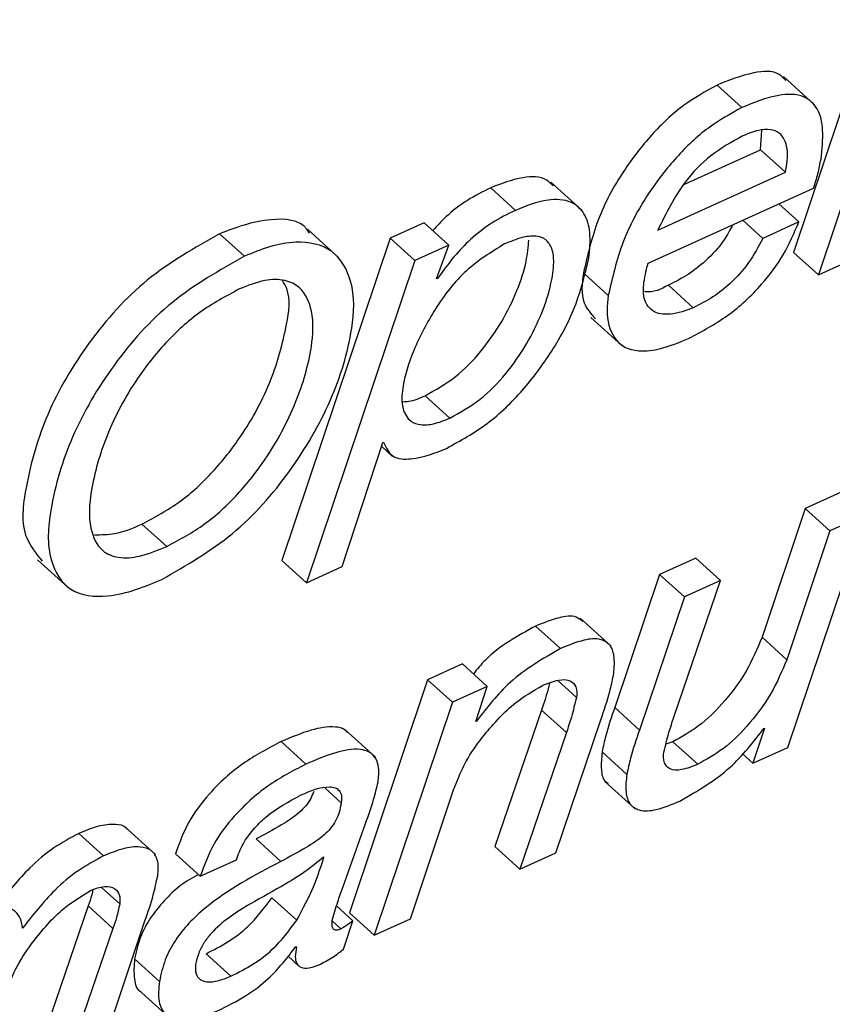
# Paper-space layout 'SHEET 2' of a CAD drawing. Units: inches. Extents: x 0.1 to 10.8, y 0.2 to 8.4.
# Drawn here: x 9 to 9, y 6.3 to 6.4 of the extents above; entities that cross this region are included whole.
import ezdxf

# ---------------------------------------------------------------- set-up
doc = ezdxf.new("R2010")
doc.units = ezdxf.units.IN
doc.header["$MEASUREMENT"] = 0

psp = doc.layouts.new('SHEET 2')

# ---------------------------------------------------------------- linework, layer by layer
at = {"color": 7, "linetype": 'Continuous', "lineweight": 25}
for p, q in [((9.04544019, 6.37575577), (9.04298934, 6.36841607)), ((9.04622096, 6.3750465), (9.04377011, 6.3677068)), ((9.04364915, 6.37307621), (9.04267317, 6.3739628)), ((9.04135857, 6.37298425), (9.0405778, 6.37369352)), ((9.04194622, 6.37165238), (9.0419911, 6.37226984)), ((9.03952808, 6.37055474), (9.04194622, 6.37165238)), ((9.04272699, 6.37094311), (9.04194622, 6.37165238)), ((9.03870416, 6.36911698), (9.04272699, 6.37094311)), ((9.0363108, 6.36974955), (9.03533482, 6.37063629)), ((9.03422039, 6.36974412), (9.03343962, 6.3704534)), ((9.03839759, 6.36807522), (9.04361417, 6.37044298)), ((9.04315467, 6.36937878), (9.04252661, 6.36994931)), ((9.03133739, 6.36935444), (9.03026487, 6.36886751)), ((9.03211817, 6.36864502), (9.03133739, 6.36935444)), ((9.04201464, 6.36886135), (9.04138659, 6.36943187)), ((9.04315467, 6.36937878), (9.04201464, 6.36886135)), ((9.02863887, 6.36826061), (9.02766292, 6.3691472)), ((9.0256755, 6.36829815), (9.02489473, 6.36900757)), ((9.03026487, 6.36886751), (9.02685275, 6.358707)), ((9.03104564, 6.36815824), (9.03026487, 6.36886751)), ((9.03211817, 6.36864502), (9.03104564, 6.36815824)), ((9.03173357, 6.3675795), (9.03211817, 6.36864502)), ((9.03104564, 6.36815824), (9.02763352, 6.35799758)), ((9.04377011, 6.3677068), (9.04298934, 6.36841607)), ((9.04377011, 6.3677068), (9.0449101, 6.36822424)), ((9.03176045, 6.36759182), (9.03173357, 6.3675795)), ((9.03176045, 6.36759182), (9.03174351, 6.36760707)), ((9.03982435, 6.36667487), (9.03904358, 6.36738414)), ((9.03659764, 6.36636394), (9.03757359, 6.36547735)), ((9.03214955, 6.36319113), (9.03136874, 6.3639004)), ((9.02875979, 6.35850885), (9.0300349, 6.36242437)), ((9.02999552, 6.36230337), (9.03034389, 6.36198701)), ((9.0300349, 6.36242437), (9.03006178, 6.36243654)), ((9.04449082, 6.36086239), (9.0433508, 6.36034495)), ((9.0433508, 6.36034495), (9.04199143, 6.35628292)), ((9.04280696, 6.35280711), (9.04527159, 6.36015311)), ((9.04413157, 6.35963568), (9.0433508, 6.36034495)), ((9.04527159, 6.36015311), (9.04413157, 6.35963568)), ((9.02322594, 6.35914069), (9.02244517, 6.35984996)), ((9.04413157, 6.35963568), (9.0427722, 6.35557365)), ((9.0191499, 6.35872533), (9.02012585, 6.35783874)), ((9.02763352, 6.35799758), (9.02685275, 6.358707)), ((9.02763352, 6.35799758), (9.02875979, 6.35850885)), ((9.03990388, 6.35878033), (9.03876451, 6.35826319)), ((9.04068465, 6.35807106), (9.03990388, 6.35878033)), ((9.03876451, 6.35826319), (9.03734707, 6.35406652)), ((9.03954528, 6.35755392), (9.03876451, 6.35826319)), ((9.0392136, 6.35376542), (9.04068465, 6.35807106)), ((9.04068465, 6.35807106), (9.03954528, 6.35755392)), ((9.03954528, 6.35755392), (9.03812787, 6.35335725)), ((9.0356349, 6.35592374), (9.03485413, 6.35663301)), ((9.03723373, 6.35600074), (9.03625775, 6.35688733)), ((9.0427722, 6.35557365), (9.04199143, 6.35628292)), ((9.03255079, 6.35544268), (9.03145139, 6.35494372)), ((9.03333156, 6.3547334), (9.03255079, 6.35544268)), ((9.03145139, 6.35494372), (9.02898676, 6.34759771)), ((9.03223216, 6.3542343), (9.03145139, 6.35494372)), ((9.03333156, 6.3547334), (9.03223216, 6.3542343)), ((9.03296604, 6.35362828), (9.03333156, 6.3547334)), ((9.03223216, 6.3542343), (9.02976753, 6.34688829)), ((9.0350441, 6.35398512), (9.03357305, 6.34967948)), ((9.03582487, 6.35327585), (9.0350441, 6.35398512)), ((9.03812787, 6.35335725), (9.03734707, 6.35406652)), ((9.03299291, 6.35364046), (9.03296604, 6.35362828)), ((9.03299291, 6.35364046), (9.03297535, 6.35365644)), ((9.03549381, 6.34948764), (9.03691059, 6.35368387)), ((9.02981072, 6.35249838), (9.02883478, 6.35338497)), ((9.03582487, 6.35327585), (9.03435382, 6.34897006)), ((9.04207309, 6.35341327), (9.0417069, 6.35230786)), ((9.04204621, 6.35340095), (9.04207309, 6.35341327)), ((9.02761155, 6.35228175), (9.02683075, 6.35299102)), ((9.03918441, 6.3529856), (9.03896423, 6.35291403)), ((9.03996518, 6.35227633), (9.03918441, 6.3529856)), ((9.0377307, 6.35195997), (9.03694993, 6.35266939)), ((9.0417069, 6.35230786), (9.04136415, 6.35261923)), ((9.0417069, 6.35230786), (9.04280696, 6.35280711)), ((9.03702393, 6.3517498), (9.03799991, 6.35086321)), ((9.0309069, 6.34740558), (9.03226692, 6.35146776)), ((9.0287767, 6.34839), (9.02949312, 6.35041353)), ((9.02287237, 6.34943176), (9.02189639, 6.35031835)), ((9.02123529, 6.34938747), (9.02045452, 6.35009688)), ((9.02682646, 6.34921484), (9.02604569, 6.34992411)), ((9.03435382, 6.34897006), (9.03357305, 6.34967948)), ((9.03435382, 6.34897006), (9.03549381, 6.34948764)), ((9.02428171, 6.34874713), (9.0235009, 6.3494564)), ((9.02428171, 6.34874713), (9.0254217, 6.34926456)), ((9.02818377, 6.34934963), (9.02815689, 6.34933745)), ((9.02732237, 6.34735674), (9.0265416, 6.34806601)), ((9.020748, 6.34780906), (9.01914657, 6.34313103)), ((9.02152877, 6.34709979), (9.020748, 6.34780906)), ((9.02909441, 6.34734193), (9.02857925, 6.34780994)), ((9.02106736, 6.34293919), (9.02254021, 6.34734222)), ((9.02879785, 6.34644815), (9.02909441, 6.34734193)), ((9.02976753, 6.34688829), (9.02898676, 6.34759771)), ((9.02976753, 6.34688829), (9.0309069, 6.34740558)), ((9.02152877, 6.34709979), (9.01992737, 6.34242176)), ((9.02729725, 6.34652618), (9.02732013, 6.34651181)), ((9.02299601, 6.34542825), (9.02221524, 6.34613752)), ((9.02524585, 6.345595), (9.02446508, 6.34630427)), ((9.02704363, 6.34623329), (9.02738188, 6.34592603)), ((9.02232428, 6.34517466), (9.02330026, 6.34428792))]:
    psp.add_line(p, q, dxfattribs=at)
at = {"color": 8, "linetype": 'Continuous', "lineweight": 25}
for p, q in [((9.0371458, 6.36706089), (9.03639239, 6.36774537)), ((9.03614126, 6.35438331), (9.03555042, 6.35492011)), ((9.02872892, 6.3510659), (9.02822443, 6.35152423)), ((9.02174481, 6.34787212), (9.02117153, 6.34839293)), ((9.02871909, 6.34708688), (9.02844479, 6.34733606))]:
    psp.add_line(p, q, dxfattribs=at)
at = {"color": 7, "linetype": 'Continuous', "lineweight": 25}
for points, knots in [([(9.04273902, 6.37383916), (9.04267506, 6.37390696), (9.04242326, 6.37417393), (9.0415536, 6.37408859), (9.04094518, 6.37384226), (9.0405778, 6.37369352)], [0, 0, 0, 0, 0.11886154, 0.46795847, 1, 1, 1, 1]), ([(9.0405778, 6.37369352), (9.04021517, 6.37349271), (9.03945352, 6.37307095), (9.03847227, 6.37212441), (9.03754533, 6.37092171), (9.03675251, 6.36946537), (9.03649371, 6.36833324), (9.036365, 6.36777016)], [0, 0, 0, 0, 0.16480266, 0.34614592, 0.5384483, 0.77044327, 1, 1, 1, 1]), ([(9.04385147, 6.371357), (9.043886, 6.37166413), (9.04394581, 6.37219609), (9.04381074, 6.37293406), (9.04327377, 6.3734326), (9.0423514, 6.37339906), (9.04173236, 6.37314042), (9.04135857, 6.37298425)], [0, 0, 0, 0, 0.22186102, 0.38426574, 0.51656011, 0.70808486, 1, 1, 1, 1]), ([(9.04135857, 6.37298425), (9.04099594, 6.37278345), (9.04023424, 6.37236169), (9.03925309, 6.37141499), (9.03832614, 6.37021232), (9.03753324, 6.36875607), (9.0372745, 6.36762397), (9.0371458, 6.36706089)], [0, 0, 0, 0, 0.16480354, 0.34616101, 0.53846441, 0.77044334, 1, 1, 1, 1]), ([(9.04272699, 6.37094311), (9.04277358, 6.37118776), (9.04285454, 6.37161285), (9.0426366, 6.37216996), (9.04223221, 6.37231456), (9.0418285, 6.37227338), (9.04154918, 6.37215935), (9.04138728, 6.37209326)], [0, 0, 0, 0, 0.29951257, 0.52043165, 0.6376573, 0.78998064, 1, 1, 1, 1]), ([(9.04138728, 6.37209326), (9.04103716, 6.37189917), (9.04034961, 6.37151803), (9.03939522, 6.37051024), (9.03896396, 6.36964077), (9.03870416, 6.36911698)], [0, 0, 0, 0, 0.29204659, 0.57350987, 1, 1, 1, 1]), ([(9.04361417, 6.37044298), (9.04366432, 6.37059522), (9.04376302, 6.37089482), (9.04382231, 6.37120462), (9.04385147, 6.371357)], [0, 0, 0, 0, 0.50814699, 1, 1, 1, 1]), ([(9.03540507, 6.3705172), (9.03534023, 6.37058387), (9.03509978, 6.37083111), (9.03431819, 6.37080128), (9.03376635, 6.37058277), (9.03343962, 6.3704534)], [0, 0, 0, 0, 0.13090625, 0.48543527, 1, 1, 1, 1]), ([(9.03343962, 6.3704534), (9.03319002, 6.37032937), (9.03268431, 6.37007809), (9.0320735, 6.36960942), (9.03174701, 6.36925102), (9.03161301, 6.36910393)], [0, 0, 0, 0, 0.364900756, 0.739338308, 1, 1, 1, 1]), ([(9.03653135, 6.36823905), (9.0365593, 6.36850824), (9.03660858, 6.36898284), (9.03644488, 6.36964161), (9.03594513, 6.37008978), (9.03511244, 6.37010754), (9.03455213, 6.36987927), (9.03422039, 6.36974412)], [0, 0, 0, 0, 0.21486701, 0.37882512, 0.51896146, 0.7151913, 1, 1, 1, 1]), ([(9.03422039, 6.36974412), (9.03397031, 6.36962047), (9.03346368, 6.36936996), (9.03281903, 6.36886348), (9.03224775, 6.36826459), (9.03193065, 6.3678268), (9.03176045, 6.36759182)], [0, 0, 0, 0, 0.25216504, 0.51086318, 0.73745954, 1, 1, 1, 1]), ([(9.02772592, 6.36902605), (9.02770035, 6.36906976), (9.02747632, 6.36945278), (9.02625752, 6.36953014), (9.02540082, 6.36920164), (9.02489473, 6.36900757)], [0, 0, 0, 0, 0.05007557, 0.4388425, 1, 1, 1, 1]), ([(9.03967875, 6.36570482), (9.04009928, 6.36592921), (9.04095054, 6.3663834), (9.04193771, 6.36731602), (9.04270198, 6.36831904), (9.04300396, 6.36902597), (9.04315467, 6.36937878)], [0, 0, 0, 0, 0.27492418, 0.55650567, 0.77866425, 1, 1, 1, 1]), ([(9.04106964, 6.369288), (9.04098127, 6.36912346), (9.0407547, 6.36870161), (9.04026544, 6.36817822), (9.03967159, 6.36770263), (9.03925445, 6.36749108), (9.03904358, 6.36738414)], [0, 0, 0, 0, 0.19731516, 0.505905651, 0.750223383, 1, 1, 1, 1]), ([(9.02489473, 6.36900757), (9.02410731, 6.36856051), (9.02253072, 6.36766541), (9.02073453, 6.36564101), (9.01940021, 6.36339552), (9.01880526, 6.36132079), (9.01857601, 6.35957431), (9.01910864, 6.35891937), (9.01929877, 6.35868559)], [0, 0, 0, 0, 0.20949891, 0.41946108, 0.62254635, 0.80897797, 0.93181148, 1, 1, 1, 1]), ([(9.02307073, 6.35810626), (9.02384116, 6.35854822), (9.02539071, 6.35943711), (9.02715207, 6.36145604), (9.02844077, 6.3636607), (9.02908847, 6.36571988), (9.02918274, 6.36739902), (9.02851522, 6.36859614), (9.02709003, 6.36886868), (9.02620082, 6.36851003), (9.0256755, 6.36829815)], [0, 0, 0, 0, 0.16857576, 0.33905321, 0.5040217, 0.65378251, 0.7479402, 0.81869882, 0.89289504, 1, 1, 1, 1]), ([(9.03136874, 6.3639004), (9.0316973, 6.36408452), (9.0323606, 6.36445623), (9.03315413, 6.36528869), (9.0338011, 6.36621184), (9.03427, 6.3671732), (9.03456847, 6.36804007), (9.03462168, 6.36858561), (9.0346433, 6.36880723)], [0, 0, 0, 0, 0.18315129, 0.36976073, 0.55562213, 0.73273721, 0.89142653, 1, 1, 1, 1]), ([(9.03214955, 6.36319113), (9.03247805, 6.36337526), (9.03314124, 6.36374699), (9.03393534, 6.36457925), (9.03458057, 6.36550268), (9.03505501, 6.36646351), (9.0353371, 6.36733198), (9.03544273, 6.3680222), (9.03540761, 6.36851543), (9.03519263, 6.36885099), (9.0348204, 6.36895741), (9.03437156, 6.36888935), (9.03405636, 6.36875863), (9.03387367, 6.36868286)], [0, 0, 0, 0, 0.13587743, 0.27431172, 0.41221808, 0.54362097, 0.66135365, 0.74190504, 0.7958307, 0.83771948, 0.87654247, 0.92844493, 1, 1, 1, 1]), ([(9.04201464, 6.36886135), (9.04187682, 6.36859908), (9.041603, 6.36807803), (9.04104779, 6.36746789), (9.040452, 6.36699361), (9.0400351, 6.36678189), (9.03982435, 6.36667487)], [0, 0, 0, 0, 0.28037433, 0.5570329, 0.77606944, 1, 1, 1, 1]), ([(9.03387367, 6.36868286), (9.03345348, 6.36842338), (9.03259157, 6.36789113), (9.03167483, 6.36667107), (9.03100633, 6.3654131), (9.03066371, 6.36433896), (9.03060654, 6.36354326), (9.03085908, 6.36308409), (9.03125978, 6.36295726), (9.03168781, 6.36300335), (9.03198189, 6.36312295), (9.03214955, 6.36319113)], [0, 0, 0, 0, 0.181083462, 0.371449298, 0.554253116, 0.706879147, 0.785582272, 0.84350986, 0.883074666, 0.933338197, 1, 1, 1, 1]), ([(9.0256755, 6.36829815), (9.02488831, 6.36785143), (9.02331216, 6.36695697), (9.02151251, 6.36492846), (9.02019074, 6.36269767), (9.01955762, 6.36057826), (9.01940513, 6.35885636), (9.02012032, 6.35761396), (9.02161489, 6.35749669), (9.02252487, 6.3578777), (9.02307073, 6.35810626)], [0, 0, 0, 0, 0.16799325, 0.33636294, 0.499218, 0.64871841, 0.7472192, 0.81526748, 0.88918494, 1, 1, 1, 1]), ([(9.03204458, 6.36223957), (9.03248567, 6.36248254), (9.03337581, 6.36297287), (9.03447054, 6.36405068), (9.0354163, 6.3653214), (9.03616916, 6.36671799), (9.03641602, 6.3677547), (9.03653135, 6.36823905)], [0, 0, 0, 0, 0.19427627, 0.392061169, 0.588560673, 0.807777305, 1, 1, 1, 1]), ([(9.03827025, 6.36747478), (9.03828897, 6.36758569), (9.03832306, 6.36778763), (9.03837443, 6.36798586), (9.03839759, 6.36807522)], [0, 0, 0, 0, 0.54920678, 1, 1, 1, 1]), ([(9.02244517, 6.35984996), (9.02285486, 6.36007145), (9.02367803, 6.36051648), (9.02470787, 6.36148709), (9.02570679, 6.3627554), (9.02655764, 6.36432525), (9.02697538, 6.3658921), (9.02715913, 6.36703621), (9.02692426, 6.36744642), (9.02687629, 6.36753022)], [0, 0, 0, 0, 0.1471497, 0.29565906, 0.44422405, 0.65934602, 0.8516828, 0.96970337, 1, 1, 1, 1]), ([(9.02322594, 6.35914069), (9.0236357, 6.35936221), (9.024459, 6.35980728), (9.02548796, 6.36077745), (9.02649058, 6.36204784), (9.02732222, 6.36360679), (9.02780036, 6.36520791), (9.02788451, 6.36646861), (9.02754499, 6.36728801), (9.02692079, 6.36758702), (9.02623926, 6.36755356), (9.02578195, 6.36737001), (9.02552044, 6.36726505)], [0, 0, 0, 0, 0.11614727, 0.23336283, 0.35062456, 0.52041944, 0.67223006, 0.76538321, 0.83405493, 0.87714523, 0.92974521, 1, 1, 1, 1]), ([(9.036365, 6.36777016), (9.0363194, 6.36743897), (9.03624378, 6.36688974), (9.03659992, 6.36648186), (9.0367413, 6.36631994)], [0, 0, 0, 0, 0.60301048, 1, 1, 1, 1]), ([(9.02552044, 6.36726505), (9.02509215, 6.36703557), (9.02423857, 6.36657822), (9.02317271, 6.36558929), (9.02214966, 6.36430287), (9.02130684, 6.36272746), (9.02083911, 6.36110314), (9.0207323, 6.359837), (9.0210841, 6.35900182), (9.02174443, 6.35874936), (9.02245551, 6.35882584), (9.02294416, 6.35902554), (9.02322594, 6.35914069)], [0, 0, 0, 0, 0.11843222, 0.2360323, 0.35236522, 0.51968876, 0.66937816, 0.76271223, 0.82867928, 0.87120707, 0.92573376, 1, 1, 1, 1]), ([(9.03982435, 6.36667487), (9.03958973, 6.36658351), (9.03917915, 6.36642363), (9.0385493, 6.3664913), (9.03822104, 6.36694937), (9.03825225, 6.36728263), (9.03827025, 6.36747478)], [0, 0, 0, 0, 0.32864803, 0.57515147, 0.75504404, 1, 1, 1, 1]), ([(9.03904358, 6.36738414), (9.03880353, 6.36725908), (9.03855251, 6.3671283), (9.03829461, 6.36718358), (9.03828334, 6.36718599)], [0, 0, 0, 0, 0.95628882, 1, 1, 1, 1]), ([(9.0371458, 6.36706089), (9.03711335, 6.36674434), (9.03705287, 6.36615441), (9.03749932, 6.36543027), (9.038175, 6.36527701), (9.03888405, 6.36537583), (9.03938606, 6.36558366), (9.03967875, 6.36570482)], [0, 0, 0, 0, 0.24292529, 0.45272218, 0.58129854, 0.75589087, 1, 1, 1, 1]), ([(9.03067282, 6.36371091), (9.03073477, 6.36371308), (9.03097786, 6.3637216), (9.03120184, 6.36382406), (9.03136874, 6.3639004)], [0, 0, 0, 0, 0.25485292, 1, 1, 1, 1]), ([(9.03006178, 6.36243654), (9.03014075, 6.36226363), (9.03030567, 6.36190256), (9.03116191, 6.36187922), (9.03169044, 6.36209499), (9.03204458, 6.36223957)], [0, 0, 0, 0, 0.23265752, 0.48583984, 1, 1, 1, 1]), ([(9.02094713, 6.35951615), (9.02116196, 6.35951612), (9.02168326, 6.35951605), (9.02216308, 6.35972633), (9.02244517, 6.35984996)], [0, 0, 0, 0, 0.41210258, 1, 1, 1, 1]), ([(9.03633973, 6.35677982), (9.03627439, 6.35683164), (9.03606603, 6.35699687), (9.03549537, 6.35689385), (9.03509426, 6.35673069), (9.03485413, 6.35663301)], [0, 0, 0, 0, 0.15496363, 0.49411096, 1, 1, 1, 1]), ([(9.03485413, 6.35663301), (9.03428489, 6.3563243), (9.03354409, 6.35592255), (9.03301606, 6.35527998), (9.03289377, 6.35513116)], [0, 0, 0, 0, 0.76840104, 1, 1, 1, 1]), ([(9.03730772, 6.35508115), (9.03732917, 6.35526724), (9.03736566, 6.35558396), (9.03725234, 6.35603104), (9.03686319, 6.35627316), (9.03628477, 6.35619421), (9.03587826, 6.35602502), (9.0356349, 6.35592374)], [0, 0, 0, 0, 0.21446532, 0.36501331, 0.49434507, 0.69727124, 1, 1, 1, 1]), ([(9.04199143, 6.35628292), (9.04183816, 6.35591992), (9.04151706, 6.35515941), (9.04080711, 6.35423218), (9.04003438, 6.35346124), (9.03946198, 6.35314093), (9.03918441, 6.3529856)], [0, 0, 0, 0, 0.26607658, 0.55745264, 0.78539643, 1, 1, 1, 1]), ([(9.0356349, 6.35592374), (9.03507798, 6.35560109), (9.0340507, 6.35500593), (9.03332513, 6.35406931), (9.03299291, 6.35364046)], [0, 0, 0, 0, 0.54212522, 1, 1, 1, 1]), ([(9.0427722, 6.35557365), (9.04261895, 6.35521065), (9.04229787, 6.35445012), (9.04158787, 6.35352292), (9.04081516, 6.35275197), (9.04024275, 6.35243166), (9.03996518, 6.35227633)], [0, 0, 0, 0, 0.26607268, 0.55745325, 0.78539673, 1, 1, 1, 1]), ([(9.03691059, 6.35368387), (9.03701202, 6.35397926), (9.03716959, 6.35443817), (9.03727143, 6.35491223), (9.03730772, 6.35508115)], [0, 0, 0, 0, 0.64368597, 1, 1, 1, 1]), ([(9.03324034, 6.35321014), (9.03354802, 6.3535685), (9.03407803, 6.35418578), (9.03477918, 6.35459369), (9.03507328, 6.35476479)], [0, 0, 0, 0, 0.58054336, 1, 1, 1, 1]), ([(9.03529394, 6.35483666), (9.03526397, 6.35471581), (9.03519273, 6.35442848), (9.03509862, 6.35414777), (9.0350441, 6.35398512)], [0, 0, 0, 0, 0.42060813, 1, 1, 1, 1]), ([(9.03507328, 6.35476479), (9.03523793, 6.35483167), (9.03551741, 6.35494518), (9.03593916, 6.35496589), (9.03617492, 6.35470053), (9.03615361, 6.35449973), (9.03614126, 6.35438331)], [0, 0, 0, 0, 0.36050951, 0.61193691, 0.77503479, 1, 1, 1, 1]), ([(9.03614126, 6.35438331), (9.03609079, 6.35417667), (9.03599963, 6.35380338), (9.03587881, 6.35343866), (9.03582487, 6.35327585)], [0, 0, 0, 0, 0.55358596, 1, 1, 1, 1]), ([(9.03734707, 6.35406652), (9.03724581, 6.35377146), (9.03708834, 6.35331257), (9.03698634, 6.3528386), (9.03694993, 6.35266939)], [0, 0, 0, 0, 0.64300275, 1, 1, 1, 1]), ([(9.03889805, 6.35265941), (9.03894847, 6.35286565), (9.0390396, 6.35323837), (9.03915987, 6.35360269), (9.0392136, 6.35376542)], [0, 0, 0, 0, 0.553331339, 1, 1, 1, 1]), ([(9.02892017, 6.35328303), (9.02889201, 6.35331367), (9.02879658, 6.35341748), (9.02837891, 6.35348945), (9.02769484, 6.35336021), (9.02714364, 6.35312471), (9.02683075, 6.35299102)], [0, 0, 0, 0, 0.05573357, 0.18883349, 0.53953484, 1, 1, 1, 1]), ([(9.03226692, 6.35146776), (9.03240442, 6.35181254), (9.03265327, 6.35243653), (9.03305885, 6.35297099), (9.03324034, 6.35321014)], [0, 0, 0, 0, 0.55253785, 1, 1, 1, 1]), ([(9.03812787, 6.35335725), (9.0380266, 6.35306219), (9.03786908, 6.35260326), (9.03776711, 6.35212923), (9.0377307, 6.35195997)], [0, 0, 0, 0, 0.64294223, 1, 1, 1, 1]), ([(9.03940422, 6.35111782), (9.03996113, 6.35144048), (9.04098837, 6.35203563), (9.04171398, 6.35297216), (9.04204621, 6.35340095)], [0, 0, 0, 0, 0.54214224, 1, 1, 1, 1]), ([(9.02683075, 6.35299102), (9.02641872, 6.35277457), (9.02558761, 6.35233795), (9.02461742, 6.3514514), (9.02388139, 6.35048616), (9.02362723, 6.34979829), (9.0235009, 6.3494564)], [0, 0, 0, 0, 0.27853914, 0.56184155, 0.78222514, 1, 1, 1, 1]), ([(9.0298897, 6.35172575), (9.02990537, 6.3518718), (9.02993252, 6.35212488), (9.02984148, 6.3524704), (9.02961694, 6.35268563), (9.02916969, 6.35279104), (9.02847104, 6.35264597), (9.02792278, 6.35241364), (9.02761155, 6.35228175)], [0, 0, 0, 0, 0.1408246, 0.24401833, 0.33114441, 0.4254348, 0.67384822, 1, 1, 1, 1]), ([(9.03694993, 6.35266939), (9.0369324, 6.35248799), (9.03690255, 6.35217926), (9.0369647, 6.35177994), (9.03710895, 6.35169633), (9.03713715, 6.35167999)], [0, 0, 0, 0, 0.534028265, 0.908911913, 1, 1, 1, 1]), ([(9.03996518, 6.35227633), (9.03980067, 6.35220953), (9.03952138, 6.35209612), (9.03909972, 6.35207583), (9.03886422, 6.3523417), (9.03888563, 6.35254277), (9.03889805, 6.35265941)], [0, 0, 0, 0, 0.360143543, 0.611406456, 0.774579494, 1, 1, 1, 1]), ([(9.02761155, 6.35228175), (9.02719951, 6.3520653), (9.02636839, 6.35162869), (9.02539818, 6.35074214), (9.0246622, 6.34977687), (9.02440804, 6.34908901), (9.02428171, 6.34874713)], [0, 0, 0, 0, 0.27854492, 0.56184675, 0.78222558, 1, 1, 1, 1]), ([(9.02949312, 6.35041353), (9.02958379, 6.35066118), (9.02974122, 6.35109112), (9.02984549, 6.35153678), (9.0298897, 6.35172575)], [0, 0, 0, 0, 0.57598314, 1, 1, 1, 1]), ([(9.0377307, 6.35195997), (9.03770928, 6.35177388), (9.03767281, 6.35145717), (9.03778613, 6.35101003), (9.0381755, 6.35076815), (9.03875409, 6.350847), (9.03916075, 6.3510164), (9.03940422, 6.35111782)], [0, 0, 0, 0, 0.21441415, 0.36493119, 0.494225, 0.69718699, 1, 1, 1, 1]), ([(9.02785938, 6.351422), (9.02783113, 6.35134711), (9.02776983, 6.35118466), (9.02761289, 6.35096056), (9.02731574, 6.35066017), (9.02678225, 6.35031556), (9.02631243, 6.35006588), (9.02604569, 6.34992411)], [0, 0, 0, 0, 0.09932812, 0.2154746, 0.33706805, 0.62360435, 1, 1, 1, 1]), ([(9.02746595, 6.35131186), (9.0277595, 6.3514422), (9.02810782, 6.35159687), (9.02853287, 6.35154936), (9.02867871, 6.35145594), (9.02875042, 6.3512759), (9.0287368, 6.35114288), (9.02872892, 6.3510659)], [0, 0, 0, 0, 0.56309309, 0.66816732, 0.76020408, 0.86121984, 1, 1, 1, 1]), ([(9.0254217, 6.34926456), (9.02548429, 6.3494341), (9.02561084, 6.34977684), (9.02594427, 6.35022349), (9.02651966, 6.35080054), (9.02707629, 6.35110131), (9.02746595, 6.35131186)], [0, 0, 0, 0, 0.18148862, 0.36691405, 0.55682739, 1, 1, 1, 1]), ([(9.02872892, 6.3510659), (9.02870942, 6.3509619), (9.02867221, 6.35076348), (9.02855638, 6.35048984), (9.02839461, 6.35025097), (9.02809585, 6.34995112), (9.02756332, 6.34960619), (9.02709331, 6.34935657), (9.02682646, 6.34921484)], [0, 0, 0, 0, 0.1141276, 0.21772832, 0.31860646, 0.42421552, 0.67308443, 1, 1, 1, 1]), ([(9.02198244, 6.35021862), (9.02197302, 6.35023403), (9.02190049, 6.35035264), (9.02153408, 6.35039977), (9.02103629, 6.35033768), (9.0206613, 6.35018247), (9.02045452, 6.35009688)], [0, 0, 0, 0, 0.03323015, 0.25568677, 0.58956411, 1, 1, 1, 1]), ([(9.02045452, 6.35009688), (9.02018825, 6.3499527), (9.01963288, 6.34965199), (9.01874438, 6.34890309), (9.01822144, 6.34823016), (9.01790035, 6.34781698)], [0, 0, 0, 0, 0.26228413, 0.54703234, 1, 1, 1, 1]), ([(9.02294112, 6.34876473), (9.02295899, 6.34893312), (9.02298949, 6.34922063), (9.02275839, 6.34959479), (9.02233072, 6.34970471), (9.0218112, 6.34962321), (9.02144, 6.34947126), (9.02123529, 6.34938747)], [0, 0, 0, 0, 0.20638575, 0.35238239, 0.50140749, 0.72505238, 1, 1, 1, 1]), ([(9.02123529, 6.34938747), (9.02096901, 6.34924334), (9.02041362, 6.34894273), (9.01952516, 6.3481938), (9.01900222, 6.34752089), (9.01868112, 6.34710771)], [0, 0, 0, 0, 0.26226834, 0.54702265, 1, 1, 1, 1]), ([(9.02682646, 6.34921484), (9.02599302, 6.34877568), (9.02495136, 6.34822681), (9.02391738, 6.34727685), (9.02348367, 6.34673504), (9.02314633, 6.3461178), (9.02304667, 6.34566066), (9.02299601, 6.34542825)], [0, 0, 0, 0, 0.50167841, 0.62701473, 0.75013688, 0.87296924, 1, 1, 1, 1]), ([(9.02815689, 6.34933745), (9.02798342, 6.34919295), (9.02761364, 6.34888492), (9.02683222, 6.3484168), (9.0262362, 6.34808356), (9.02586276, 6.34787476)], [0, 0, 0, 0, 0.24810401, 0.52889213, 1, 1, 1, 1]), ([(9.02732237, 6.34735674), (9.0275186, 6.34772031), (9.02786389, 6.34836004), (9.02808732, 6.34905124), (9.02818377, 6.34934963)], [0, 0, 0, 0, 0.56831015, 1, 1, 1, 1]), ([(9.02422447, 6.34879905), (9.02403026, 6.34869047), (9.02363131, 6.34846743), (9.0231397, 6.34798193), (9.02270203, 6.34744557), (9.02236581, 6.3468268), (9.02226598, 6.34636982), (9.02221524, 6.34613752)], [0, 0, 0, 0, 0.192598864, 0.395642745, 0.595128177, 0.79418173, 1, 1, 1, 1]), ([(9.02254021, 6.34734222), (9.02263391, 6.34761161), (9.0227961, 6.34807794), (9.02289806, 6.34856081), (9.02294112, 6.34876473)], [0, 0, 0, 0, 0.577694, 1, 1, 1, 1]), ([(9.01894006, 6.34658734), (9.01924884, 6.34697889), (9.01978227, 6.34765529), (9.02051327, 6.34810582), (9.02082111, 6.34829555)], [0, 0, 0, 0, 0.57887001, 1, 1, 1, 1]), ([(9.02090057, 6.34831769), (9.02088845, 6.34826451), (9.02084908, 6.34809172), (9.02078935, 6.34792469), (9.020748, 6.34780906)], [0, 0, 0, 0, 0.30774135, 1, 1, 1, 1]), ([(9.02082111, 6.34829555), (9.02096736, 6.34835327), (9.02121585, 6.34845135), (9.02158759, 6.34840165), (9.02176697, 6.34814946), (9.02175275, 6.34797153), (9.02174481, 6.34787212)], [0, 0, 0, 0, 0.35596366, 0.60483568, 0.77922182, 1, 1, 1, 1]), ([(9.02844582, 6.34734882), (9.02849965, 6.34754724), (9.02859509, 6.34789908), (9.02872155, 6.34824093), (9.0287767, 6.34839)], [0, 0, 0, 0, 0.56395312, 1, 1, 1, 1]), ([(9.02446508, 6.34630427), (9.02470216, 6.346424), (9.02516784, 6.34665916), (9.02590866, 6.34721855), (9.02630212, 6.34774537), (9.0265416, 6.34806601)], [0, 0, 0, 0, 0.28871845, 0.56709115, 1, 1, 1, 1]), ([(9.01868112, 6.34710771), (9.01866217, 6.34723197), (9.01862826, 6.3474544), (9.01839966, 6.34771047), (9.0180481, 6.34779369), (9.01760725, 6.34772211), (9.01729388, 6.34759176), (9.01711815, 6.34751866)], [0, 0, 0, 0, 0.1870226, 0.33474679, 0.48714492, 0.71240689, 1, 1, 1, 1]), ([(9.02174481, 6.34787212), (9.02171391, 6.34773032), (9.02165689, 6.34746863), (9.02156903, 6.34721568), (9.02152877, 6.34709979)], [0, 0, 0, 0, 0.54185697, 1, 1, 1, 1]), ([(9.02586276, 6.34787476), (9.02563472, 6.34773618), (9.02519197, 6.34746712), (9.0246984, 6.34704597), (9.02439298, 6.34665144), (9.02421685, 6.3463215), (9.02416445, 6.34608075), (9.02413809, 6.34595961)], [0, 0, 0, 0, 0.30046071, 0.58337332, 0.72367816, 0.86096384, 1, 1, 1, 1]), ([(9.02524585, 6.345595), (9.02548295, 6.34571466), (9.02594869, 6.34594971), (9.02668937, 6.34650931), (9.02708288, 6.34703612), (9.02732237, 6.34735674)], [0, 0, 0, 0, 0.288691038, 0.567094166, 1, 1, 1, 1]), ([(9.02871909, 6.34708688), (9.02867335, 6.3470666), (9.02859459, 6.34703167), (9.02847786, 6.34706636), (9.02844158, 6.3471494), (9.02843269, 6.34724004), (9.02844101, 6.347309), (9.02844582, 6.34734882)], [0, 0, 0, 0, 0.2803118, 0.48270107, 0.60546219, 0.77214145, 1, 1, 1, 1]), ([(9.02909441, 6.34734193), (9.02902464, 6.34728678), (9.0289056, 6.34719267), (9.02877369, 6.34711785), (9.02871909, 6.34708688)], [0, 0, 0, 0, 0.586084452, 1, 1, 1, 1]), ([(9.01807166, 6.34479612), (9.01818848, 6.34514679), (9.01840023, 6.34578243), (9.01877296, 6.34633818), (9.01894006, 6.34658734)], [0, 0, 0, 0, 0.55166654, 1, 1, 1, 1]), ([(9.02483167, 6.34450308), (9.02513097, 6.34465231), (9.02569762, 6.34493482), (9.02656664, 6.3455858), (9.02702395, 6.34617441), (9.02729725, 6.34652618)], [0, 0, 0, 0, 0.31056195, 0.58796675, 1, 1, 1, 1]), ([(9.02732013, 6.34651181), (9.0272996, 6.34641312), (9.02726434, 6.34624359), (9.02729726, 6.34600134), (9.02747016, 6.34584077), (9.02776284, 6.34584747), (9.02795981, 6.34592824), (9.02807744, 6.34597648)], [0, 0, 0, 0, 0.22602085, 0.38825202, 0.52111316, 0.71400728, 1, 1, 1, 1]), ([(9.02807744, 6.34597648), (9.02821799, 6.34605098), (9.02847283, 6.34618607), (9.02869722, 6.346367), (9.02879785, 6.34644815)], [0, 0, 0, 0, 0.551512045, 1, 1, 1, 1]), ([(9.02221524, 6.34613752), (9.02219718, 6.3459332), (9.02216671, 6.3455885), (9.02227607, 6.34516535), (9.02241805, 6.34509798), (9.02242768, 6.34509341)], [0, 0, 0, 0, 0.57567655, 0.97121771, 1, 1, 1, 1]), ([(9.02413809, 6.34595961), (9.02412903, 6.3458612), (9.02411319, 6.34568895), (9.02426517, 6.34546903), (9.02453414, 6.3453993), (9.02487147, 6.34544356), (9.02511236, 6.345541), (9.02524585, 6.345595)], [0, 0, 0, 0, 0.19081677, 0.33395436, 0.48610274, 0.71523551, 1, 1, 1, 1]), ([(9.02299601, 6.34542825), (9.02297231, 6.34521606), (9.02293233, 6.34485816), (9.02313053, 6.3443689), (9.02359351, 6.34416341), (9.02418437, 6.34423908), (9.02459823, 6.34440788), (9.02483167, 6.34450308)], [0, 0, 0, 0, 0.22642862, 0.38192246, 0.52284018, 0.73086954, 1, 1, 1, 1])]:
    psp.add_open_spline(points, degree=3, knots=knots, dxfattribs=at)

doc.saveas('drawing.dxf')
